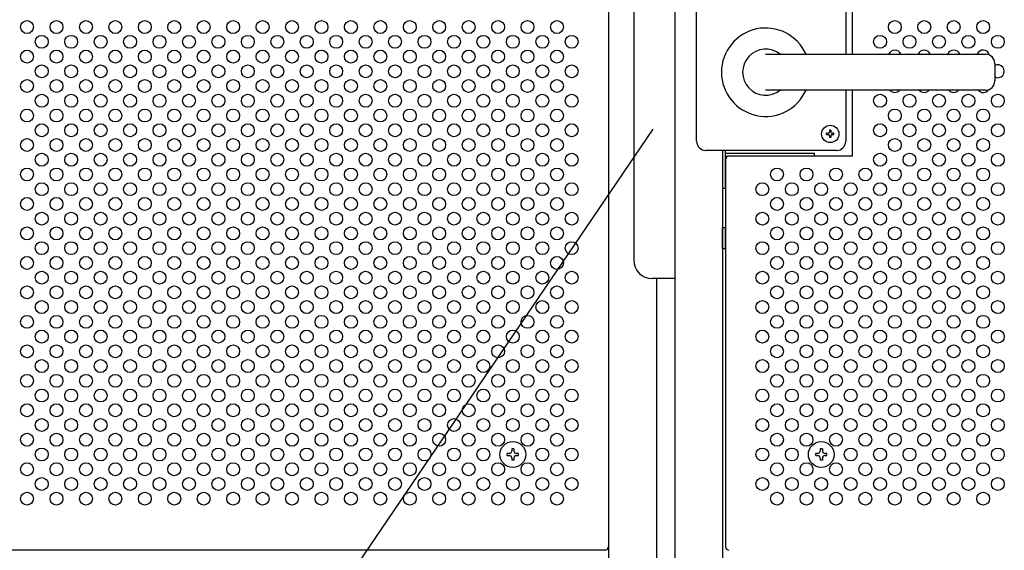
# Model space of a CAD drawing. Units: millimetres. Extents: x 91 to 7578, y 33 to 5271.
# Drawn here: x 684 to 1220, y 346 to 634 of the extents above; entities that cross this region are included whole.
import ezdxf

# ---------------------------------------------------------------- set-up
doc = ezdxf.new("R2010")
doc.units = ezdxf.units.MM
doc.header["$LTSCALE"] = 200
for name, color, linetype in [('HATCH', 2, 'Continuous'), ('HOJO', 8, 'Continuous'), ('MOJI', 6, 'Continuous'), ('SJC', 1, 'Continuous'), ('SUNPOU', 4, 'Continuous')]:
    doc.layers.add(name, color=color, linetype=linetype)

msp = doc.modelspace()

# ---------------------------------------------------------------- linework, layer by layer
at = {"layer": 'HATCH'}
for p, q in [((1089.83656, 615.39236), (1209.3365, 615.39227)), ((1214.3365, 610.39227), (1214.33662, 600.89234)), ((1209.33662, 595.89225), (1089.83656, 595.89236)), ((1066.43656, 509.89012), (1066.43656, 521.39012)), ((1066.43656, 521.39012), (1068.03656, 521.39012)), ((1068.03656, 509.89012), (1068.03656, 521.39012)), ((1066.43656, 509.89012), (1068.03656, 509.89012))]:
    msp.add_line(p, q, dxfattribs=at)
for centre, radius, start, end in [((1089.83656, 605.64236), 24, 23.969438, 336.030466), ((1089.83656, 605.64236), 12.5, 51.260609, 308.73938), ((1209.33656, 610.39236), 5, 359.998962, 90.000702), ((1209.3365, 600.89236), 5, 270.001404, 359.999817)]:
    msp.add_arc(centre, radius, start, end, dxfattribs=at)
at = {"layer": 'HOJO'}
for p, q in [((1066.43656, 563.14236), (1066.43656, 542.64236)), ((1068.03656, 542.64236), (1068.03656, 563.14236)), ((1068.03656, 561.6446), (1116.43656, 561.6446)), ((1068.03656, 560.0446), (1069.41892, 560.0446)), ((1116.43656, 560.14236), (1116.43656, 561.6446)), ((1066.43656, 542.64236), (1068.03656, 542.64236))]:
    msp.add_line(p, q, dxfattribs=at)
at = {"layer": 'MOJI'}
for p, q in [((1004.43656, 864.14236), (1004.43656, 348.14236)), ((1137.03656, 615.39232), (1137.03656, 734.14236)), ((1052.33656, 568.14236), (1052.33656, 726.14236)), ((1133.33656, 726.14236), (1133.33656, 615.39233)), ((1133.33656, 595.89232), (1133.33656, 568.14236)), ((1137.03656, 560.14236), (1137.03656, 595.89232)), ((1125.28656, 574.14236), (1124.58656, 574.14236)), ((1124.58656, 574.14236), (1124.58656, 573.19236)), ((1125.28656, 574.14236), (1125.28656, 573.19236)), ((1122.93656, 571.79236), (1122.93656, 572.49236)), ((1123.88656, 572.49236), (1122.93656, 572.49236)), ((1122.93656, 571.79236), (1123.88656, 571.79236)), ((1124.58656, 571.09236), (1124.58656, 570.14236)), ((1125.28656, 570.14236), (1124.58656, 570.14236)), ((1125.28656, 571.09236), (1125.28656, 570.14236)), ((1126.93656, 572.49236), (1125.98656, 572.49236)), ((1125.98656, 571.79236), (1126.93656, 571.79236)), ((1126.93656, 571.79236), (1126.93656, 572.49236)), ((1128.33656, 563.14236), (1057.33656, 563.14236)), ((1068.03656, 558.14236), (1068.03656, 348.14236)), ((1137.03656, 560.14236), (1070.03656, 560.14236)), ((1002.43656, 346.14236), (654.43656, 346.14236))]:
    msp.add_line(p, q, dxfattribs=at)
for centre, radius in [((688.43656, 630.14236), 3.5), ((704.43656, 630.14236), 3.5), ((720.43656, 630.14236), 3.5), ((736.43656, 630.14236), 3.5), ((752.43656, 630.14236), 3.5), ((768.43656, 630.14236), 3.5), ((784.43656, 630.14236), 3.5), ((800.43656, 630.14236), 3.5), ((816.43656, 630.14236), 3.5), ((832.43656, 630.14236), 3.5), ((848.43656, 630.14236), 3.5), ((864.43656, 630.14236), 3.5), ((880.43656, 630.14236), 3.5), ((896.43656, 630.14236), 3.5), ((912.43656, 630.14236), 3.5), ((928.43656, 630.14236), 3.5), ((944.43656, 630.14236), 3.5), ((960.43656, 630.14236), 3.5), ((976.43656, 630.14236), 3.5), ((1160.03656, 630.14236), 3.5), ((1176.03656, 630.14236), 3.5), ((1192.03656, 630.14236), 3.5), ((1208.03656, 630.14236), 3.5), ((696.43656, 622.14236), 3.5), ((712.43656, 622.14236), 3.5), ((728.43656, 622.14236), 3.5), ((744.43656, 622.14236), 3.5), ((760.43656, 622.14236), 3.5), ((776.43656, 622.14236), 3.5), ((792.43656, 622.14236), 3.5), ((808.43656, 622.14236), 3.5), ((824.43656, 622.14236), 3.5), ((840.43656, 622.14236), 3.5), ((856.43656, 622.14236), 3.5), ((872.43656, 622.14236), 3.5), ((888.43656, 622.14236), 3.5), ((904.43656, 622.14236), 3.5), ((920.43656, 622.14236), 3.5), ((936.43656, 622.14236), 3.5), ((952.43656, 622.14236), 3.5), ((968.43656, 622.14236), 3.5), ((984.43656, 622.14236), 3.5), ((1152.03656, 622.14236), 3.5), ((1168.03656, 622.14236), 3.5), ((1184.03656, 622.14236), 3.5), ((1200.03656, 622.14236), 3.5), ((1216.03656, 622.14236), 3.5), ((688.43656, 614.14236), 3.5), ((704.43656, 614.14236), 3.5), ((720.43656, 614.14236), 3.5), ((736.43656, 614.14236), 3.5), ((752.43656, 614.14236), 3.5), ((768.43656, 614.14236), 3.5), ((784.43656, 614.14236), 3.5), ((800.43656, 614.14236), 3.5), ((816.43656, 614.14236), 3.5), ((832.43656, 614.14236), 3.5), ((848.43656, 614.14236), 3.5), ((864.43656, 614.14236), 3.5), ((880.43656, 614.14236), 3.5), ((896.43656, 614.14236), 3.5), ((912.43656, 614.14236), 3.5), ((928.43656, 614.14236), 3.5), ((944.43656, 614.14236), 3.5), ((960.43656, 614.14236), 3.5), ((976.43656, 614.14236), 3.5), ((696.43656, 606.14236), 3.5), ((712.43656, 606.14236), 3.5), ((728.43656, 606.14236), 3.5), ((744.43656, 606.14236), 3.5), ((760.43656, 606.14236), 3.5), ((776.43656, 606.14236), 3.5), ((792.43656, 606.14236), 3.5), ((808.43656, 606.14236), 3.5), ((824.43656, 606.14236), 3.5), ((840.43656, 606.14236), 3.5), ((856.43656, 606.14236), 3.5), ((872.43656, 606.14236), 3.5), ((888.43656, 606.14236), 3.5), ((904.43656, 606.14236), 3.5), ((920.43656, 606.14236), 3.5), ((936.43656, 606.14236), 3.5), ((952.43656, 606.14236), 3.5), ((968.43656, 606.14236), 3.5), ((984.43656, 606.14236), 3.5), ((688.43656, 598.14236), 3.5), ((704.43656, 598.14236), 3.5), ((720.43656, 598.14236), 3.5), ((736.43656, 598.14236), 3.5), ((752.43656, 598.14236), 3.5), ((768.43656, 598.14236), 3.5), ((784.43656, 598.14236), 3.5), ((800.43656, 598.14236), 3.5), ((816.43656, 598.14236), 3.5), ((832.43656, 598.14236), 3.5), ((848.43656, 598.14236), 3.5), ((864.43656, 598.14236), 3.5), ((880.43656, 598.14236), 3.5), ((896.43656, 598.14236), 3.5), ((912.43656, 598.14236), 3.5), ((928.43656, 598.14236), 3.5), ((944.43656, 598.14236), 3.5), ((960.43656, 598.14236), 3.5), ((976.43656, 598.14236), 3.5), ((696.43656, 590.14236), 3.5), ((712.43656, 590.14236), 3.5), ((728.43656, 590.14236), 3.5), ((744.43656, 590.14236), 3.5), ((760.43656, 590.14236), 3.5), ((776.43656, 590.14236), 3.5), ((792.43656, 590.14236), 3.5), ((808.43656, 590.14236), 3.5), ((824.43656, 590.14236), 3.5), ((840.43656, 590.14236), 3.5), ((856.43656, 590.14236), 3.5), ((872.43656, 590.14236), 3.5), ((888.43656, 590.14236), 3.5), ((904.43656, 590.14236), 3.5), ((920.43656, 590.14236), 3.5), ((936.43656, 590.14236), 3.5), ((952.43656, 590.14236), 3.5), ((968.43656, 590.14236), 3.5), ((984.43656, 590.14236), 3.5), ((1152.03656, 590.14236), 3.5), ((1168.03656, 590.14236), 3.5), ((1184.03656, 590.14236), 3.5), ((1200.03656, 590.14236), 3.5), ((1216.03656, 590.14236), 3.5), ((688.43656, 582.14236), 3.5), ((704.43656, 582.14236), 3.5), ((720.43656, 582.14236), 3.5), ((736.43656, 582.14236), 3.5), ((752.43656, 582.14236), 3.5), ((768.43656, 582.14236), 3.5), ((784.43656, 582.14236), 3.5), ((800.43656, 582.14236), 3.5), ((816.43656, 582.14236), 3.5), ((832.43656, 582.14236), 3.5), ((848.43656, 582.14236), 3.5), ((864.43656, 582.14236), 3.5), ((880.43656, 582.14236), 3.5), ((896.43656, 582.14236), 3.5), ((912.43656, 582.14236), 3.5), ((928.43656, 582.14236), 3.5), ((944.43656, 582.14236), 3.5), ((960.43656, 582.14236), 3.5), ((976.43656, 582.14236), 3.5), ((1160.03656, 582.14236), 3.5), ((1176.03656, 582.14236), 3.5), ((1192.03656, 582.14236), 3.5), ((1208.03656, 582.14236), 3.5), ((696.43656, 574.14236), 3.5), ((712.43656, 574.14236), 3.5), ((728.43656, 574.14236), 3.5), ((744.43656, 574.14236), 3.5), ((760.43656, 574.14236), 3.5), ((776.43656, 574.14236), 3.5), ((792.43656, 574.14236), 3.5), ((808.43656, 574.14236), 3.5), ((824.43656, 574.14236), 3.5), ((840.43656, 574.14236), 3.5), ((856.43656, 574.14236), 3.5), ((872.43656, 574.14236), 3.5), ((888.43656, 574.14236), 3.5), ((904.43656, 574.14236), 3.5), ((920.43656, 574.14236), 3.5), ((936.43656, 574.14236), 3.5), ((952.43656, 574.14236), 3.5), ((968.43656, 574.14236), 3.5), ((984.43656, 574.14236), 3.5), ((1124.93656, 572.14236), 4.7), ((1152.03656, 574.14236), 3.5), ((1168.03656, 574.14236), 3.5), ((1184.03656, 574.14236), 3.5), ((1200.03656, 574.14236), 3.5), ((1216.03656, 574.14236), 3.5), ((688.43656, 566.14236), 3.5), ((704.43656, 566.14236), 3.5), ((720.43656, 566.14236), 3.5), ((736.43656, 566.14236), 3.5), ((752.43656, 566.14236), 3.5), ((768.43656, 566.14236), 3.5), ((784.43656, 566.14236), 3.5), ((800.43656, 566.14236), 3.5), ((816.43656, 566.14236), 3.5), ((832.43656, 566.14236), 3.5), ((848.43656, 566.14236), 3.5), ((864.43656, 566.14236), 3.5), ((880.43656, 566.14236), 3.5), ((896.43656, 566.14236), 3.5), ((912.43656, 566.14236), 3.5), ((928.43656, 566.14236), 3.5), ((944.43656, 566.14236), 3.5), ((960.43656, 566.14236), 3.5), ((976.43656, 566.14236), 3.5), ((1160.03656, 566.14236), 3.5), ((1176.03656, 566.14236), 3.5), ((1192.03656, 566.14236), 3.5), ((1208.03656, 566.14236), 3.5), ((696.43656, 558.14236), 3.5), ((712.43656, 558.14236), 3.5), ((728.43656, 558.14236), 3.5), ((744.43656, 558.14236), 3.5), ((760.43656, 558.14236), 3.5), ((776.43656, 558.14236), 3.5), ((792.43656, 558.14236), 3.5), ((808.43656, 558.14236), 3.5), ((824.43656, 558.14236), 3.5), ((840.43656, 558.14236), 3.5), ((856.43656, 558.14236), 3.5), ((872.43656, 558.14236), 3.5), ((888.43656, 558.14236), 3.5), ((904.43656, 558.14236), 3.5), ((920.43656, 558.14236), 3.5), ((936.43656, 558.14236), 3.5), ((952.43656, 558.14236), 3.5), ((968.43656, 558.14236), 3.5), ((984.43656, 558.14236), 3.5), ((1152.03656, 558.14236), 3.5), ((1168.03656, 558.14236), 3.5), ((1184.03656, 558.14236), 3.5), ((1200.03656, 558.14236), 3.5), ((1216.03656, 558.14236), 3.5), ((688.43656, 550.14236), 3.5), ((704.43656, 550.14236), 3.5), ((720.43656, 550.14236), 3.5), ((736.43656, 550.14236), 3.5), ((752.43656, 550.14236), 3.5), ((768.43656, 550.14236), 3.5), ((784.43656, 550.14236), 3.5), ((800.43656, 550.14236), 3.5), ((816.43656, 550.14236), 3.5), ((832.43656, 550.14236), 3.5), ((848.43656, 550.14236), 3.5), ((864.43656, 550.14236), 3.5), ((880.43656, 550.14236), 3.5), ((896.43656, 550.14236), 3.5), ((912.43656, 550.14236), 3.5), ((928.43656, 550.14236), 3.5), ((944.43656, 550.14236), 3.5), ((960.43656, 550.14236), 3.5), ((976.43656, 550.14236), 3.5), ((1096.03656, 550.14236), 3.5), ((1112.03656, 550.14236), 3.5), ((1128.03656, 550.14236), 3.5), ((1144.03656, 550.14236), 3.5), ((1160.03656, 550.14236), 3.5), ((1176.03656, 550.14236), 3.5), ((1192.03656, 550.14236), 3.5), ((1208.03656, 550.14236), 3.5), ((696.43656, 542.14236), 3.5), ((712.43656, 542.14236), 3.5), ((728.43656, 542.14236), 3.5), ((744.43656, 542.14236), 3.5), ((760.43656, 542.14236), 3.5), ((776.43656, 542.14236), 3.5), ((792.43656, 542.14236), 3.5), ((808.43656, 542.14236), 3.5), ((824.43656, 542.14236), 3.5), ((840.43656, 542.14236), 3.5), ((856.43656, 542.14236), 3.5), ((872.43656, 542.14236), 3.5), ((888.43656, 542.14236), 3.5), ((904.43656, 542.14236), 3.5), ((920.43656, 542.14236), 3.5), ((936.43656, 542.14236), 3.5), ((952.43656, 542.14236), 3.5), ((968.43656, 542.14236), 3.5), ((984.43656, 542.14236), 3.5), ((1088.03656, 542.14236), 3.5), ((1104.03656, 542.14236), 3.5), ((1120.03656, 542.14236), 3.5), ((1136.03656, 542.14236), 3.5), ((1152.03656, 542.14236), 3.5), ((1168.03656, 542.14236), 3.5), ((1184.03656, 542.14236), 3.5), ((1200.03656, 542.14236), 3.5), ((1216.03656, 542.14236), 3.5), ((688.43656, 534.14236), 3.5), ((704.43656, 534.14236), 3.5), ((720.43656, 534.14236), 3.5), ((736.43656, 534.14236), 3.5), ((752.43656, 534.14236), 3.5), ((768.43656, 534.14236), 3.5), ((784.43656, 534.14236), 3.5), ((800.43656, 534.14236), 3.5), ((816.43656, 534.14236), 3.5), ((832.43656, 534.14236), 3.5), ((848.43656, 534.14236), 3.5), ((864.43656, 534.14236), 3.5), ((880.43656, 534.14236), 3.5), ((896.43656, 534.14236), 3.5), ((912.43656, 534.14236), 3.5), ((928.43656, 534.14236), 3.5), ((944.43656, 534.14236), 3.5), ((960.43656, 534.14236), 3.5), ((976.43656, 534.14236), 3.5), ((1096.03656, 534.14236), 3.5), ((1112.03656, 534.14236), 3.5), ((1128.03656, 534.14236), 3.5), ((1144.03656, 534.14236), 3.5), ((1160.03656, 534.14236), 3.5), ((1176.03656, 534.14236), 3.5), ((1192.03656, 534.14236), 3.5), ((1208.03656, 534.14236), 3.5), ((696.43656, 526.14236), 3.5), ((712.43656, 526.14236), 3.5), ((728.43656, 526.14236), 3.5), ((744.43656, 526.14236), 3.5), ((760.43656, 526.14236), 3.5), ((776.43656, 526.14236), 3.5), ((792.43656, 526.14236), 3.5), ((808.43656, 526.14236), 3.5), ((824.43656, 526.14236), 3.5), ((840.43656, 526.14236), 3.5), ((856.43656, 526.14236), 3.5), ((872.43656, 526.14236), 3.5), ((888.43656, 526.14236), 3.5), ((904.43656, 526.14236), 3.5), ((920.43656, 526.14236), 3.5), ((936.43656, 526.14236), 3.5), ((952.43656, 526.14236), 3.5), ((968.43656, 526.14236), 3.5), ((984.43656, 526.14236), 3.5), ((1088.03656, 526.14236), 3.5), ((1104.03656, 526.14236), 3.5), ((1120.03656, 526.14236), 3.5), ((1136.03656, 526.14236), 3.5), ((1152.03656, 526.14236), 3.5), ((1168.03656, 526.14236), 3.5), ((1184.03656, 526.14236), 3.5), ((1200.03656, 526.14236), 3.5), ((1216.03656, 526.14236), 3.5), ((688.43656, 518.14236), 3.5), ((704.43656, 518.14236), 3.5), ((720.43656, 518.14236), 3.5), ((736.43656, 518.14236), 3.5), ((752.43656, 518.14236), 3.5), ((768.43656, 518.14236), 3.5), ((784.43656, 518.14236), 3.5), ((800.43656, 518.14236), 3.5), ((816.43656, 518.14236), 3.5), ((832.43656, 518.14236), 3.5), ((848.43656, 518.14236), 3.5), ((864.43656, 518.14236), 3.5), ((880.43656, 518.14236), 3.5), ((896.43656, 518.14236), 3.5), ((912.43656, 518.14236), 3.5), ((928.43656, 518.14236), 3.5), ((944.43656, 518.14236), 3.5), ((960.43656, 518.14236), 3.5), ((976.43656, 518.14236), 3.5), ((1096.03656, 518.14236), 3.5), ((1112.03656, 518.14236), 3.5), ((1128.03656, 518.14236), 3.5), ((1144.03656, 518.14236), 3.5), ((1160.03656, 518.14236), 3.5), ((1176.03656, 518.14236), 3.5), ((1192.03656, 518.14236), 3.5), ((1208.03656, 518.14236), 3.5), ((696.43656, 510.14236), 3.5), ((712.43656, 510.14236), 3.5), ((728.43656, 510.14236), 3.5), ((744.43656, 510.14236), 3.5), ((760.43656, 510.14236), 3.5), ((776.43656, 510.14236), 3.5), ((792.43656, 510.14236), 3.5), ((808.43656, 510.14236), 3.5), ((824.43656, 510.14236), 3.5), ((840.43656, 510.14236), 3.5), ((856.43656, 510.14236), 3.5), ((872.43656, 510.14236), 3.5), ((888.43656, 510.14236), 3.5), ((904.43656, 510.14236), 3.5), ((920.43656, 510.14236), 3.5), ((936.43656, 510.14236), 3.5), ((952.43656, 510.14236), 3.5), ((968.43656, 510.14236), 3.5), ((984.43656, 510.14236), 3.5), ((1088.03656, 510.14236), 3.5), ((1104.03656, 510.14236), 3.5), ((1120.03656, 510.14236), 3.5), ((1136.03656, 510.14236), 3.5), ((1152.03656, 510.14236), 3.5), ((1168.03656, 510.14236), 3.5), ((1184.03656, 510.14236), 3.5), ((1200.03656, 510.14236), 3.5), ((1216.03656, 510.14236), 3.5), ((688.43656, 502.14236), 3.5), ((704.43656, 502.14236), 3.5), ((720.43656, 502.14236), 3.5), ((736.43656, 502.14236), 3.5), ((752.43656, 502.14236), 3.5), ((768.43656, 502.14236), 3.5), ((784.43656, 502.14236), 3.5), ((800.43656, 502.14236), 3.5), ((816.43656, 502.14236), 3.5), ((832.43656, 502.14236), 3.5), ((848.43656, 502.14236), 3.5), ((864.43656, 502.14236), 3.5), ((880.43656, 502.14236), 3.5), ((896.43656, 502.14236), 3.5), ((912.43656, 502.14236), 3.5), ((928.43656, 502.14236), 3.5), ((944.43656, 502.14236), 3.5), ((960.43656, 502.14236), 3.5), ((976.43656, 502.14236), 3.5), ((1096.03656, 502.14236), 3.5), ((1112.03656, 502.14236), 3.5), ((1128.03656, 502.14236), 3.5), ((1144.03656, 502.14236), 3.5), ((1160.03656, 502.14236), 3.5), ((1176.03656, 502.14236), 3.5), ((1192.03656, 502.14236), 3.5), ((1208.03656, 502.14236), 3.5), ((696.43656, 494.14236), 3.5), ((712.43656, 494.14236), 3.5), ((728.43656, 494.14236), 3.5), ((744.43656, 494.14236), 3.5), ((760.43656, 494.14236), 3.5), ((776.43656, 494.14236), 3.5), ((792.43656, 494.14236), 3.5), ((808.43656, 494.14236), 3.5), ((824.43656, 494.14236), 3.5), ((840.43656, 494.14236), 3.5), ((856.43656, 494.14236), 3.5), ((872.43656, 494.14236), 3.5), ((888.43656, 494.14236), 3.5), ((904.43656, 494.14236), 3.5), ((920.43656, 494.14236), 3.5), ((936.43656, 494.14236), 3.5), ((952.43656, 494.14236), 3.5), ((968.43656, 494.14236), 3.5), ((984.43656, 494.14236), 3.5), ((1088.03656, 494.14236), 3.5), ((1104.03656, 494.14236), 3.5), ((1120.03656, 494.14236), 3.5), ((1136.03656, 494.14236), 3.5), ((1152.03656, 494.14236), 3.5), ((1168.03656, 494.14236), 3.5), ((1184.03656, 494.14236), 3.5), ((1200.03656, 494.14236), 3.5), ((1216.03656, 494.14236), 3.5), ((688.43656, 486.14236), 3.5), ((704.43656, 486.14236), 3.5), ((720.43656, 486.14236), 3.5), ((736.43656, 486.14236), 3.5), ((752.43656, 486.14236), 3.5), ((768.43656, 486.14236), 3.5), ((784.43656, 486.14236), 3.5), ((800.43656, 486.14236), 3.5), ((816.43656, 486.14236), 3.5), ((832.43656, 486.14236), 3.5), ((848.43656, 486.14236), 3.5), ((864.43656, 486.14236), 3.5), ((880.43656, 486.14236), 3.5), ((896.43656, 486.14236), 3.5), ((912.43656, 486.14236), 3.5), ((928.43656, 486.14236), 3.5), ((944.43656, 486.14236), 3.5), ((960.43656, 486.14236), 3.5), ((976.43656, 486.14236), 3.5), ((1096.03656, 486.14236), 3.5), ((1112.03656, 486.14236), 3.5), ((1128.03656, 486.14236), 3.5), ((1144.03656, 486.14236), 3.5), ((1160.03656, 486.14236), 3.5), ((1176.03656, 486.14236), 3.5), ((1192.03656, 486.14236), 3.5), ((1208.03656, 486.14236), 3.5), ((696.43656, 478.14236), 3.5), ((712.43656, 478.14236), 3.5), ((728.43656, 478.14236), 3.5), ((744.43656, 478.14236), 3.5), ((760.43656, 478.14236), 3.5), ((776.43656, 478.14236), 3.5), ((792.43656, 478.14236), 3.5), ((808.43656, 478.14236), 3.5), ((824.43656, 478.14236), 3.5), ((840.43656, 478.14236), 3.5), ((856.43656, 478.14236), 3.5), ((872.43656, 478.14236), 3.5), ((888.43656, 478.14236), 3.5), ((904.43656, 478.14236), 3.5), ((920.43656, 478.14236), 3.5), ((936.43656, 478.14236), 3.5), ((952.43656, 478.14236), 3.5), ((968.43656, 478.14236), 3.5), ((984.43656, 478.14236), 3.5), ((1088.03656, 478.14236), 3.5), ((1104.03656, 478.14236), 3.5), ((1120.03656, 478.14236), 3.5), ((1136.03656, 478.14236), 3.5), ((1152.03656, 478.14236), 3.5), ((1168.03656, 478.14236), 3.5), ((1184.03656, 478.14236), 3.5), ((1200.03656, 478.14236), 3.5), ((1216.03656, 478.14236), 3.5), ((688.43656, 470.14236), 3.5), ((704.43656, 470.14236), 3.5), ((720.43656, 470.14236), 3.5), ((736.43656, 470.14236), 3.5), ((752.43656, 470.14236), 3.5), ((768.43656, 470.14236), 3.5), ((784.43656, 470.14236), 3.5), ((800.43656, 470.14236), 3.5), ((816.43656, 470.14236), 3.5), ((832.43656, 470.14236), 3.5), ((848.43656, 470.14236), 3.5), ((864.43656, 470.14236), 3.5), ((880.43656, 470.14236), 3.5), ((896.43656, 470.14236), 3.5), ((912.43656, 470.14236), 3.5), ((928.43656, 470.14236), 3.5), ((944.43656, 470.14236), 3.5), ((960.43656, 470.14236), 3.5), ((976.43656, 470.14236), 3.5), ((1096.03656, 470.14236), 3.5), ((1112.03656, 470.14236), 3.5), ((1128.03656, 470.14236), 3.5), ((1144.03656, 470.14236), 3.5), ((1160.03656, 470.14236), 3.5), ((1176.03656, 470.14236), 3.5), ((1192.03656, 470.14236), 3.5), ((1208.03656, 470.14236), 3.5), ((696.43656, 462.14236), 3.5), ((712.43656, 462.14236), 3.5), ((728.43656, 462.14236), 3.5), ((744.43656, 462.14236), 3.5), ((760.43656, 462.14236), 3.5), ((776.43656, 462.14236), 3.5), ((792.43656, 462.14236), 3.5), ((808.43656, 462.14236), 3.5), ((824.43656, 462.14236), 3.5), ((840.43656, 462.14236), 3.5), ((856.43656, 462.14236), 3.5), ((872.43656, 462.14236), 3.5), ((888.43656, 462.14236), 3.5), ((904.43656, 462.14236), 3.5), ((920.43656, 462.14236), 3.5), ((936.43656, 462.14236), 3.5), ((952.43656, 462.14236), 3.5), ((968.43656, 462.14236), 3.5), ((984.43656, 462.14236), 3.5), ((1088.03656, 462.14236), 3.5), ((1104.03656, 462.14236), 3.5), ((1120.03656, 462.14236), 3.5), ((1136.03656, 462.14236), 3.5), ((1152.03656, 462.14236), 3.5), ((1168.03656, 462.14236), 3.5), ((1184.03656, 462.14236), 3.5), ((1200.03656, 462.14236), 3.5), ((1216.03656, 462.14236), 3.5), ((688.43656, 454.14236), 3.5), ((704.43656, 454.14236), 3.5), ((720.43656, 454.14236), 3.5), ((736.43656, 454.14236), 3.5), ((752.43656, 454.14236), 3.5), ((768.43656, 454.14236), 3.5), ((784.43656, 454.14236), 3.5), ((800.43656, 454.14236), 3.5), ((816.43656, 454.14236), 3.5), ((832.43656, 454.14236), 3.5), ((848.43656, 454.14236), 3.5), ((864.43656, 454.14236), 3.5), ((880.43656, 454.14236), 3.5), ((896.43656, 454.14236), 3.5), ((912.43656, 454.14236), 3.5), ((928.43656, 454.14236), 3.5), ((944.43656, 454.14236), 3.5), ((960.43656, 454.14236), 3.5), ((976.43656, 454.14236), 3.5), ((1096.03656, 454.14236), 3.5), ((1112.03656, 454.14236), 3.5), ((1128.03656, 454.14236), 3.5), ((1144.03656, 454.14236), 3.5), ((1160.03656, 454.14236), 3.5), ((1176.03656, 454.14236), 3.5), ((1192.03656, 454.14236), 3.5), ((1208.03656, 454.14236), 3.5), ((696.43656, 446.14236), 3.5), ((712.43656, 446.14236), 3.5), ((728.43656, 446.14236), 3.5), ((744.43656, 446.14236), 3.5), ((760.43656, 446.14236), 3.5), ((776.43656, 446.14236), 3.5), ((792.43656, 446.14236), 3.5), ((808.43656, 446.14236), 3.5), ((824.43656, 446.14236), 3.5), ((840.43656, 446.14236), 3.5), ((856.43656, 446.14236), 3.5), ((872.43656, 446.14236), 3.5), ((888.43656, 446.14236), 3.5), ((904.43656, 446.14236), 3.5), ((920.43656, 446.14236), 3.5), ((936.43656, 446.14236), 3.5), ((952.43656, 446.14236), 3.5), ((968.43656, 446.14236), 3.5), ((984.43656, 446.14236), 3.5), ((1088.03656, 446.14236), 3.5), ((1104.03656, 446.14236), 3.5), ((1120.03656, 446.14236), 3.5), ((1136.03656, 446.14236), 3.5), ((1152.03656, 446.14236), 3.5), ((1168.03656, 446.14236), 3.5), ((1184.03656, 446.14236), 3.5), ((1200.03656, 446.14236), 3.5), ((1216.03656, 446.14236), 3.5), ((688.43656, 438.14236), 3.5), ((704.43656, 438.14236), 3.5), ((720.43656, 438.14236), 3.5), ((736.43656, 438.14236), 3.5), ((752.43656, 438.14236), 3.5), ((768.43656, 438.14236), 3.5), ((784.43656, 438.14236), 3.5), ((800.43656, 438.14236), 3.5), ((816.43656, 438.14236), 3.5), ((832.43656, 438.14236), 3.5), ((848.43656, 438.14236), 3.5), ((864.43656, 438.14236), 3.5), ((880.43656, 438.14236), 3.5), ((896.43656, 438.14236), 3.5), ((912.43656, 438.14236), 3.5), ((928.43656, 438.14236), 3.5), ((944.43656, 438.14236), 3.5), ((960.43656, 438.14236), 3.5), ((976.43656, 438.14236), 3.5), ((1096.03656, 438.14236), 3.5), ((1112.03656, 438.14236), 3.5), ((1128.03656, 438.14236), 3.5), ((1144.03656, 438.14236), 3.5), ((1160.03656, 438.14236), 3.5), ((1176.03656, 438.14236), 3.5), ((1192.03656, 438.14236), 3.5), ((1208.03656, 438.14236), 3.5), ((696.43656, 430.14236), 3.5), ((712.43656, 430.14236), 3.5), ((728.43656, 430.14236), 3.5), ((744.43656, 430.14236), 3.5), ((760.43656, 430.14236), 3.5), ((776.43656, 430.14236), 3.5), ((792.43656, 430.14236), 3.5), ((808.43656, 430.14236), 3.5), ((824.43656, 430.14236), 3.5), ((840.43656, 430.14236), 3.5), ((856.43656, 430.14236), 3.5), ((872.43656, 430.14236), 3.5), ((888.43656, 430.14236), 3.5), ((904.43656, 430.14236), 3.5), ((920.43656, 430.14236), 3.5), ((936.43656, 430.14236), 3.5), ((952.43656, 430.14236), 3.5), ((968.43656, 430.14236), 3.5), ((984.43656, 430.14236), 3.5), ((1088.03656, 430.14236), 3.5), ((1104.03656, 430.14236), 3.5), ((1120.03656, 430.14236), 3.5), ((1136.03656, 430.14236), 3.5), ((1152.03656, 430.14236), 3.5), ((1168.03656, 430.14236), 3.5), ((1184.03656, 430.14236), 3.5), ((1200.03656, 430.14236), 3.5), ((1216.03656, 430.14236), 3.5), ((688.43656, 422.14236), 3.5), ((704.43656, 422.14236), 3.5), ((720.43656, 422.14236), 3.5), ((736.43656, 422.14236), 3.5), ((752.43656, 422.14236), 3.5), ((768.43656, 422.14236), 3.5), ((784.43656, 422.14236), 3.5), ((800.43656, 422.14236), 3.5), ((816.43656, 422.14236), 3.5), ((832.43656, 422.14236), 3.5), ((848.43656, 422.14236), 3.5), ((864.43656, 422.14236), 3.5), ((880.43656, 422.14236), 3.5), ((896.43656, 422.14236), 3.5), ((912.43656, 422.14236), 3.5), ((928.43656, 422.14236), 3.5), ((944.43656, 422.14236), 3.5), ((960.43656, 422.14236), 3.5), ((976.43656, 422.14236), 3.5), ((1096.03656, 422.14236), 3.5), ((1112.03656, 422.14236), 3.5), ((1128.03656, 422.14236), 3.5), ((1144.03656, 422.14236), 3.5), ((1160.03656, 422.14236), 3.5), ((1176.03656, 422.14236), 3.5), ((1192.03656, 422.14236), 3.5), ((1208.03656, 422.14236), 3.5), ((696.43656, 414.14236), 3.5), ((712.43656, 414.14236), 3.5), ((728.43656, 414.14236), 3.5), ((744.43656, 414.14236), 3.5), ((760.43656, 414.14236), 3.5), ((776.43656, 414.14236), 3.5), ((792.43656, 414.14236), 3.5), ((808.43656, 414.14236), 3.5), ((824.43656, 414.14236), 3.5), ((840.43656, 414.14236), 3.5), ((856.43656, 414.14236), 3.5), ((872.43656, 414.14236), 3.5), ((888.43656, 414.14236), 3.5), ((904.43656, 414.14236), 3.5), ((920.43656, 414.14236), 3.5), ((936.43656, 414.14236), 3.5), ((952.43656, 414.14236), 3.5), ((968.43656, 414.14236), 3.5), ((984.43656, 414.14236), 3.5), ((1088.03656, 414.14236), 3.5), ((1104.03656, 414.14236), 3.5), ((1120.03656, 414.14236), 3.5), ((1136.03656, 414.14236), 3.5), ((1152.03656, 414.14236), 3.5), ((1168.03656, 414.14236), 3.5), ((1184.03656, 414.14236), 3.5), ((1200.03656, 414.14236), 3.5), ((1216.03656, 414.14236), 3.5), ((688.43656, 406.14236), 3.5), ((704.43656, 406.14236), 3.5), ((720.43656, 406.14236), 3.5), ((736.43656, 406.14236), 3.5), ((752.43656, 406.14236), 3.5), ((768.43656, 406.14236), 3.5), ((784.43656, 406.14236), 3.5), ((800.43656, 406.14236), 3.5), ((816.43656, 406.14236), 3.5), ((832.43656, 406.14236), 3.5), ((848.43656, 406.14236), 3.5), ((864.43656, 406.14236), 3.5), ((880.43656, 406.14236), 3.5), ((896.43656, 406.14236), 3.5), ((912.43656, 406.14236), 3.5), ((928.43656, 406.14236), 3.5), ((944.43656, 406.14236), 3.5), ((960.43656, 406.14236), 3.5), ((976.43656, 406.14236), 3.5), ((1096.03656, 406.14236), 3.5), ((1112.03656, 406.14236), 3.5), ((1128.03656, 406.14236), 3.5), ((1144.03656, 406.14236), 3.5), ((1160.03656, 406.14236), 3.5), ((1176.03656, 406.14236), 3.5), ((1192.03656, 406.14236), 3.5), ((1208.03656, 406.14236), 3.5), ((696.43656, 398.14236), 3.5), ((712.43656, 398.14236), 3.5), ((728.43656, 398.14236), 3.5), ((744.43656, 398.14236), 3.5), ((760.43656, 398.14236), 3.5), ((776.43656, 398.14236), 3.5), ((792.43656, 398.14236), 3.5), ((808.43656, 398.14236), 3.5), ((824.43656, 398.14236), 3.5), ((840.43656, 398.14236), 3.5), ((856.43656, 398.14236), 3.5), ((872.43656, 398.14236), 3.5), ((888.43656, 398.14236), 3.5), ((904.43656, 398.14236), 3.5), ((920.43656, 398.14236), 3.5), ((936.43656, 398.14236), 3.5), ((968.43656, 398.14236), 3.5), ((984.43656, 398.14236), 3.5), ((1088.03656, 398.14236), 3.5), ((1104.03656, 398.14236), 3.5), ((1136.03656, 398.14236), 3.5), ((1152.03656, 398.14236), 3.5), ((1168.03656, 398.14236), 3.5), ((1184.03656, 398.14236), 3.5), ((1200.03656, 398.14236), 3.5), ((1216.03656, 398.14236), 3.5), ((688.43656, 390.14236), 3.5), ((704.43656, 390.14236), 3.5), ((720.43656, 390.14236), 3.5), ((736.43656, 390.14236), 3.5), ((752.43656, 390.14236), 3.5), ((768.43656, 390.14236), 3.5), ((784.43656, 390.14236), 3.5), ((800.43656, 390.14236), 3.5), ((816.43656, 390.14236), 3.5), ((832.43656, 390.14236), 3.5), ((848.43656, 390.14236), 3.5), ((864.43656, 390.14236), 3.5), ((880.43656, 390.14236), 3.5), ((896.43656, 390.14236), 3.5), ((912.43656, 390.14236), 3.5), ((928.43656, 390.14236), 3.5), ((944.43656, 390.14236), 3.5), ((960.43656, 390.14236), 3.5), ((976.43656, 390.14236), 3.5), ((1096.03656, 390.14236), 3.5), ((1112.03656, 390.14236), 3.5), ((1128.03656, 390.14236), 3.5), ((1144.03656, 390.14236), 3.5), ((1160.03656, 390.14236), 3.5), ((1176.03656, 390.14236), 3.5), ((1192.03656, 390.14236), 3.5), ((1208.03656, 390.14236), 3.5), ((696.43656, 382.14236), 3.5), ((712.43656, 382.14236), 3.5), ((728.43656, 382.14236), 3.5), ((744.43656, 382.14236), 3.5), ((760.43656, 382.14236), 3.5), ((776.43656, 382.14236), 3.5), ((792.43656, 382.14236), 3.5), ((808.43656, 382.14236), 3.5), ((824.43656, 382.14236), 3.5), ((840.43656, 382.14236), 3.5), ((856.43656, 382.14236), 3.5), ((872.43656, 382.14236), 3.5), ((888.43656, 382.14236), 3.5), ((904.43656, 382.14236), 3.5), ((920.43656, 382.14236), 3.5), ((936.43656, 382.14236), 3.5), ((952.43656, 382.14236), 3.5), ((968.43656, 382.14236), 3.5), ((984.43656, 382.14236), 3.5), ((1088.03656, 382.14236), 3.5), ((1104.03656, 382.14236), 3.5), ((1120.03656, 382.14236), 3.5), ((1136.03656, 382.14236), 3.5), ((1152.03656, 382.14236), 3.5), ((1168.03656, 382.14236), 3.5), ((1184.03656, 382.14236), 3.5), ((1200.03656, 382.14236), 3.5), ((1216.03656, 382.14236), 3.5), ((688.43656, 374.14236), 3.5), ((704.43656, 374.14236), 3.5), ((720.43656, 374.14236), 3.5), ((736.43656, 374.14236), 3.5), ((752.43656, 374.14236), 3.5), ((768.43656, 374.14236), 3.5), ((784.43656, 374.14236), 3.5), ((800.43656, 374.14236), 3.5), ((816.43656, 374.14236), 3.5), ((832.43656, 374.14236), 3.5), ((848.43656, 374.14236), 3.5), ((864.43656, 374.14236), 3.5), ((880.43656, 374.14236), 3.5), ((896.43656, 374.14236), 3.5), ((912.43656, 374.14236), 3.5), ((928.43656, 374.14236), 3.5), ((944.43656, 374.14236), 3.5), ((960.43656, 374.14236), 3.5), ((976.43656, 374.14236), 3.5), ((1096.03656, 374.14236), 3.5), ((1112.03656, 374.14236), 3.5), ((1128.03656, 374.14236), 3.5), ((1144.03656, 374.14236), 3.5), ((1160.03656, 374.14236), 3.5), ((1176.03656, 374.14236), 3.5), ((1192.03656, 374.14236), 3.5), ((1208.03656, 374.14236), 3.5)]:
    msp.add_circle(centre, radius, dxfattribs=at)
for centre, radius, start, end in [((1160.03656, 614.14236), 3.5, 20.9238411, 159.0760707), ((1176.03656, 614.14236), 3.5, 20.9236252, 159.0762865), ((1192.03656, 614.14236), 3.5, 20.9234094, 159.0765024), ((1208.03656, 614.14236), 3.5, 12.915582, 159.0767183), ((1216.03656, 606.14236), 3.5, 240.9413345, 119.0601371), ((1160.03656, 598.14236), 3.5, 220.0064929, 319.9934045), ((1176.03656, 598.14236), 3.5, 220.0067991, 319.9930983), ((1192.03656, 598.14236), 3.5, 220.0071053, 319.9927921), ((1208.03656, 598.14236), 3.5, 220.0074115, 325.2449336), ((1123.88656, 573.19236), 0.7, 270, 0), ((1125.98656, 573.19236), 0.7, 180, 270), ((1057.33656, 568.14236), 5, 180, 270), ((1123.88656, 571.09236), 0.7, 0, 90), ((1125.98656, 571.09236), 0.7, 90, 180), ((1128.33656, 568.14236), 5, 270, 0), ((1070.03656, 558.14236), 2, 90, 180), ((1002.43656, 348.14236), 2, 270, 0), ((1070.03656, 348.14236), 2, 180, 270)]:
    msp.add_arc(centre, radius, start, end, dxfattribs=at)
at = {"layer": 'SJC'}
for p, q in [((1004.43656, 893.53736), (1004.43656, 318.74736)), ((1040.43656, 893.53736), (1040.43656, 318.74736)), ((1066.43656, 563.14236), (1066.43656, 318.74736)), ((1030.43656, 493.64236), (1030.43656, 318.74736))]:
    msp.add_line(p, q, dxfattribs=at)
at = {"layer": 'SUNPOU'}
for p, q in [((1040.43656, 800.64236), (1040.43656, 493.64236)), ((1018.13656, 790.64236), (1018.13656, 503.64236)), ((753.82067, 170.47021), (1028.65837, 574.78548)), ((1040.43656, 493.64236), (1028.13656, 493.64236)), ((949.43656, 397.51736), (949.43656, 398.76736)), ((950.56156, 398.76736), (949.43656, 398.76736)), ((949.43656, 397.51736), (950.56156, 397.51736)), ((953.06156, 401.14236), (951.81156, 401.14236)), ((951.81156, 401.14236), (951.81156, 400.01736)), ((951.81156, 396.26736), (951.81156, 395.14236)), ((953.06156, 401.14236), (953.06156, 400.01736)), ((953.06156, 396.26736), (953.06156, 395.14236)), ((955.43656, 398.76736), (954.31156, 398.76736)), ((954.31156, 397.51736), (955.43656, 397.51736)), ((955.43656, 397.51736), (955.43656, 398.76736)), ((1117.03656, 397.51736), (1117.03656, 398.76736)), ((1118.16156, 398.76736), (1117.03656, 398.76736)), ((1117.03656, 397.51736), (1118.16156, 397.51736)), ((1120.66156, 401.14236), (1119.41156, 401.14236)), ((1119.41156, 401.14236), (1119.41156, 400.01736)), ((1119.41156, 396.26736), (1119.41156, 395.14236)), ((1120.66156, 401.14236), (1120.66156, 400.01736)), ((1120.66156, 396.26736), (1120.66156, 395.14236)), ((1123.03656, 398.76736), (1121.91156, 398.76736)), ((1121.91156, 397.51736), (1123.03656, 397.51736)), ((1123.03656, 397.51736), (1123.03656, 398.76736)), ((953.06156, 395.14236), (951.81156, 395.14236)), ((1120.66156, 395.14236), (1119.41156, 395.14236))]:
    msp.add_line(p, q, dxfattribs=at)
for centre in [(952.43656, 398.14236), (1120.03656, 398.14236)]:
    msp.add_circle(centre, 7, dxfattribs=at)
for centre, radius, start, end in [((1028.13656, 503.64236), 10, 180, 270), ((950.56156, 400.01736), 1.25, 270, 0), ((950.56156, 396.26736), 1.25, 0, 90), ((954.31156, 400.01736), 1.25, 180, 270), ((954.31156, 396.26736), 1.25, 90, 180), ((1118.16156, 400.01736), 1.25, 270, 0), ((1118.16156, 396.26736), 1.25, 0, 90), ((1121.91156, 400.01736), 1.25, 180, 270), ((1121.91156, 396.26736), 1.25, 90, 180)]:
    msp.add_arc(centre, radius, start, end, dxfattribs=at)

doc.saveas('drawing.dxf')
